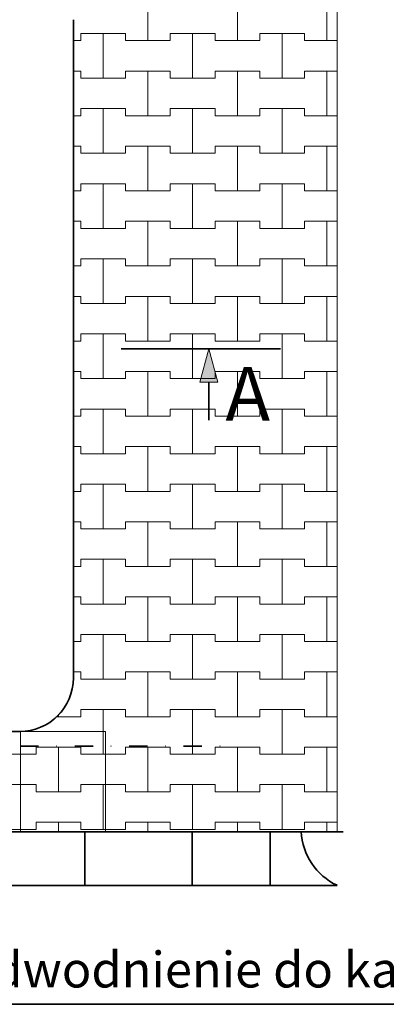
# Model space of a CAD drawing. Extents: x 22564 to 56085, y -30492 to 15902.
# Drawn here: x 29517 to 30541, y -6369 to -3616 of the extents above; entities that cross this region are included whole.
import ezdxf

# ---------------------------------------------------------------- set-up
doc = ezdxf.new("R2010")
doc.units = 0
doc.header["$MEASUREMENT"] = 0
doc.linetypes.add('Kropki i Kreski', pattern=[152, 51, -50, 1, -50])
doc.layers.add('2D - Ogólne', color=7, linetype='Continuous')
for name, color, linetype, lineweight in [('2D - Ogólne_Nr_Pióra__1', 7, 'Continuous', 13), ('2D - Ogólne_Nr_Pióra__101', 8, 'Continuous', 13), ('2D - Ogólne_Nr_Pióra__123', 255, 'Continuous', 5), ('2D - Ogólne_Nr_Pióra__21', 7, 'Continuous', 35), ('Opisy - Tekst_Nr_Pióra__1', 7, 'Continuous', 13)]:
    doc.layers.add(name, color=color, linetype=linetype, lineweight=lineweight)
doc.styles.add('GENERATED_STYLE_1', font='txt')

# ---------------------------------------------------------------- blocks, each defined once
blk = doc.blocks.new('*X6')
at = {"layer": '2D - Ogólne_Nr_Pióra__101', "linetype": 'Continuous'}
for p, q in [((29750, -5670), (29750, -5606.4)), ((29750, -5606.4), (29750, -5670)), ((29437.5, -5670), (29562.5, -5670)), ((29500, -5670), (29562.5, -5670)), ((29562.5, -5670), (29562.5, -5650)), ((29562.5, -5650), (29562.5, -5670)), ((29562.5, -5650), (29625, -5650)), ((29562.5, -5650), (29687.5, -5650)), ((29625, -5650), (29687.5, -5650)), ((29625, -5775), (29625, -5650)), ((29625, -5650), (29625, -5775)), ((29687.5, -5650), (29687.5, -5670)), ((29687.5, -5670), (29687.5, -5650)), ((29687.5, -5670), (29750, -5670)), ((29687.5, -5670), (29756.2, -5670)), ((29750, -5670), (29756.2, -5670)), ((29437.5, -5755), (29562.5, -5755)), ((29500, -5755), (29562.5, -5755)), ((29562.5, -5755), (29562.5, -5775)), ((29562.5, -5775), (29562.5, -5755)), ((29562.5, -5775), (29625, -5775)), ((29562.5, -5775), (29687.5, -5775)), ((29625, -5775), (29687.5, -5775)), ((29687.5, -5775), (29687.5, -5755)), ((29687.5, -5755), (29687.5, -5775)), ((29687.5, -5755), (29750, -5755)), ((29687.5, -5755), (29756.2, -5755)), ((29750, -5755), (29756.2, -5755)), ((29750, -5880), (29750, -5755)), ((29750, -5755), (29750, -5880)), ((29562.5, -5880), (29562.5, -5860)), ((29562.5, -5860), (29562.5, -5880)), ((29562.5, -5860), (29625, -5860)), ((29562.5, -5860), (29687.5, -5860)), ((29625, -5860), (29687.5, -5860)), ((29625, -5886.5), (29625, -5860)), ((29625, -5860), (29625, -5886.5)), ((29687.5, -5860), (29687.5, -5880)), ((29687.5, -5880), (29687.5, -5860)), ((29437.5, -5880), (29562.5, -5880)), ((29500, -5880), (29562.5, -5880)), ((29687.5, -5880), (29750, -5880)), ((29687.5, -5880), (29756.2, -5880)), ((29750, -5880), (29756.2, -5880))]:
    blk.add_line(p, q, dxfattribs=at)
blk = doc.blocks.new('Wypełnienie_3')
at = {"layer": '2D - Ogólne_Nr_Pióra__123', "linetype": 'Continuous'}
for p, q in [((29756.2, -5606.4), (26571.4, -5606.4)), ((29756.2, -5886.5), (29756.2, -5606.4)), ((24647.6, -5886.5), (29756.2, -5886.5))]:
    blk.add_line(p, q, dxfattribs=at)
at = {"layer": '2D - Ogólne_Nr_Pióra__101', "linetype": 'Continuous'}
blk.add_blockref('*X6', (0, 0), dxfattribs=at)
blk = doc.blocks.new('*X12')
at = {"layer": '2D - Ogólne_Nr_Pióra__101', "linetype": 'Continuous'}
for p, q in [((29875, -3675), (29875, -3550)), ((29875, -3550), (29875, -3675)), ((30125, -3675), (30125, -3550)), ((30125, -3550), (30125, -3675)), ((30375, -3675), (30375, -3550)), ((30375, -3550), (30375, -3675)), ((29687.5, -3675), (29687.5, -3655)), ((29687.5, -3655), (29687.5, -3675)), ((29687.5, -3655), (29750, -3655)), ((29687.5, -3655), (29812.5, -3655)), ((29750, -3655), (29812.5, -3655)), ((29750, -3780), (29750, -3655)), ((29750, -3655), (29750, -3780)), ((29812.5, -3655), (29812.5, -3675)), ((29812.5, -3675), (29812.5, -3655)), ((29937.5, -3675), (29937.5, -3655)), ((29937.5, -3655), (29937.5, -3675)), ((29937.5, -3655), (30000, -3655)), ((29937.5, -3655), (30062.5, -3655)), ((30000, -3655), (30062.5, -3655)), ((30000, -3780), (30000, -3655)), ((30000, -3655), (30000, -3780)), ((30062.5, -3655), (30062.5, -3675)), ((30062.5, -3675), (30062.5, -3655)), ((30187.5, -3675), (30187.5, -3655)), ((30187.5, -3655), (30187.5, -3675)), ((30187.5, -3655), (30250, -3655)), ((30187.5, -3655), (30312.5, -3655)), ((30250, -3655), (30312.5, -3655)), ((30250, -3780), (30250, -3655)), ((30250, -3655), (30250, -3780)), ((30312.5, -3655), (30312.5, -3675)), ((30312.5, -3675), (30312.5, -3655)), ((29666.8, -3675), (29687.5, -3675)), ((29666.8, -3675), (29687.5, -3675)), ((29812.5, -3675), (29875, -3675)), ((29812.5, -3675), (29937.5, -3675)), ((29875, -3675), (29937.5, -3675)), ((30062.5, -3675), (30125, -3675)), ((30062.5, -3675), (30187.5, -3675)), ((30125, -3675), (30187.5, -3675)), ((30312.5, -3675), (30375, -3675)), ((30312.5, -3675), (30403.5, -3675)), ((30375, -3675), (30403.5, -3675)), ((29666.8, -3760), (29687.5, -3760)), ((29666.8, -3760), (29687.5, -3760)), ((29687.5, -3760), (29687.5, -3780)), ((29687.5, -3780), (29687.5, -3760)), ((29812.5, -3780), (29812.5, -3760)), ((29812.5, -3760), (29812.5, -3780)), ((29812.5, -3760), (29875, -3760)), ((29812.5, -3760), (29937.5, -3760)), ((29875, -3760), (29937.5, -3760)), ((29875, -3885), (29875, -3760)), ((29875, -3760), (29875, -3885)), ((29937.5, -3760), (29937.5, -3780)), ((29937.5, -3780), (29937.5, -3760)), ((30062.5, -3780), (30062.5, -3760)), ((30062.5, -3760), (30062.5, -3780)), ((30062.5, -3760), (30125, -3760)), ((30062.5, -3760), (30187.5, -3760)), ((30125, -3760), (30187.5, -3760)), ((30125, -3885), (30125, -3760)), ((30125, -3760), (30125, -3885)), ((30187.5, -3760), (30187.5, -3780)), ((30187.5, -3780), (30187.5, -3760)), ((30312.5, -3780), (30312.5, -3760)), ((30312.5, -3760), (30312.5, -3780)), ((30312.5, -3760), (30375, -3760)), ((30312.5, -3760), (30403.5, -3760)), ((30375, -3760), (30403.5, -3760)), ((30375, -3885), (30375, -3760)), ((30375, -3760), (30375, -3885)), ((29687.5, -3780), (29750, -3780)), ((29687.5, -3780), (29812.5, -3780)), ((29750, -3780), (29812.5, -3780)), ((29937.5, -3780), (30000, -3780)), ((29937.5, -3780), (30062.5, -3780)), ((30000, -3780), (30062.5, -3780)), ((30187.5, -3780), (30250, -3780)), ((30187.5, -3780), (30312.5, -3780)), ((30250, -3780), (30312.5, -3780)), ((29687.5, -3885), (29687.5, -3865)), ((29687.5, -3865), (29687.5, -3885)), ((29687.5, -3865), (29750, -3865)), ((29687.5, -3865), (29812.5, -3865)), ((29750, -3865), (29812.5, -3865)), ((29750, -3990), (29750, -3865)), ((29750, -3865), (29750, -3990)), ((29812.5, -3865), (29812.5, -3885)), ((29812.5, -3885), (29812.5, -3865)), ((29937.5, -3885), (29937.5, -3865)), ((29937.5, -3865), (29937.5, -3885)), ((29937.5, -3865), (30000, -3865)), ((29937.5, -3865), (30062.5, -3865)), ((30000, -3865), (30062.5, -3865)), ((30000, -3990), (30000, -3865)), ((30000, -3865), (30000, -3990)), ((30062.5, -3865), (30062.5, -3885)), ((30062.5, -3885), (30062.5, -3865)), ((30187.5, -3885), (30187.5, -3865)), ((30187.5, -3865), (30187.5, -3885)), ((30187.5, -3865), (30250, -3865)), ((30187.5, -3865), (30312.5, -3865)), ((30250, -3865), (30312.5, -3865)), ((30250, -3990), (30250, -3865)), ((30250, -3865), (30250, -3990)), ((30312.5, -3865), (30312.5, -3885)), ((30312.5, -3885), (30312.5, -3865)), ((29666.8, -3885), (29687.5, -3885)), ((29666.8, -3885), (29687.5, -3885)), ((29812.5, -3885), (29875, -3885)), ((29812.5, -3885), (29937.5, -3885)), ((29875, -3885), (29937.5, -3885)), ((30062.5, -3885), (30125, -3885)), ((30062.5, -3885), (30187.5, -3885)), ((30125, -3885), (30187.5, -3885)), ((30312.5, -3885), (30375, -3885)), ((30312.5, -3885), (30403.5, -3885)), ((30375, -3885), (30403.5, -3885)), ((29666.8, -3970), (29687.5, -3970)), ((29666.8, -3970), (29687.5, -3970)), ((29687.5, -3970), (29687.5, -3990)), ((29687.5, -3990), (29687.5, -3970)), ((29687.5, -3990), (29750, -3990)), ((29687.5, -3990), (29812.5, -3990)), ((29750, -3990), (29812.5, -3990)), ((29812.5, -3990), (29812.5, -3970)), ((29812.5, -3970), (29812.5, -3990)), ((29812.5, -3970), (29875, -3970)), ((29812.5, -3970), (29937.5, -3970)), ((29875, -3970), (29937.5, -3970)), ((29875, -4095), (29875, -3970)), ((29875, -3970), (29875, -4095)), ((29937.5, -3970), (29937.5, -3990)), ((29937.5, -3990), (29937.5, -3970)), ((29937.5, -3990), (30000, -3990)), ((29937.5, -3990), (30062.5, -3990)), ((30000, -3990), (30062.5, -3990)), ((30062.5, -3990), (30062.5, -3970)), ((30062.5, -3970), (30062.5, -3990)), ((30062.5, -3970), (30125, -3970)), ((30062.5, -3970), (30187.5, -3970)), ((30125, -3970), (30187.5, -3970)), ((30125, -4095), (30125, -3970)), ((30125, -3970), (30125, -4095)), ((30187.5, -3970), (30187.5, -3990)), ((30187.5, -3990), (30187.5, -3970)), ((30187.5, -3990), (30250, -3990)), ((30187.5, -3990), (30312.5, -3990)), ((30250, -3990), (30312.5, -3990)), ((30312.5, -3990), (30312.5, -3970)), ((30312.5, -3970), (30312.5, -3990)), ((30312.5, -3970), (30375, -3970)), ((30312.5, -3970), (30403.5, -3970)), ((30375, -3970), (30403.5, -3970)), ((30375, -4095), (30375, -3970)), ((30375, -3970), (30375, -4095)), ((29666.8, -4095), (29687.5, -4095)), ((29666.8, -4095), (29687.5, -4095)), ((29687.5, -4095), (29687.5, -4075)), ((29687.5, -4075), (29687.5, -4095)), ((29687.5, -4075), (29750, -4075)), ((29687.5, -4075), (29812.5, -4075)), ((29750, -4075), (29812.5, -4075)), ((29750, -4200), (29750, -4075)), ((29750, -4075), (29750, -4200)), ((29812.5, -4075), (29812.5, -4095)), ((29812.5, -4095), (29812.5, -4075)), ((29812.5, -4095), (29875, -4095)), ((29812.5, -4095), (29937.5, -4095)), ((29875, -4095), (29937.5, -4095)), ((29937.5, -4095), (29937.5, -4075)), ((29937.5, -4075), (29937.5, -4095)), ((29937.5, -4075), (30000, -4075)), ((29937.5, -4075), (30062.5, -4075)), ((30000, -4075), (30062.5, -4075)), ((30000, -4200), (30000, -4075)), ((30000, -4075), (30000, -4200)), ((30062.5, -4075), (30062.5, -4095)), ((30062.5, -4095), (30062.5, -4075)), ((30062.5, -4095), (30125, -4095)), ((30062.5, -4095), (30187.5, -4095)), ((30125, -4095), (30187.5, -4095)), ((30187.5, -4095), (30187.5, -4075)), ((30187.5, -4075), (30187.5, -4095)), ((30187.5, -4075), (30250, -4075)), ((30187.5, -4075), (30312.5, -4075)), ((30250, -4075), (30312.5, -4075)), ((30250, -4200), (30250, -4075)), ((30250, -4075), (30250, -4200)), ((30312.5, -4075), (30312.5, -4095)), ((30312.5, -4095), (30312.5, -4075)), ((30312.5, -4095), (30375, -4095)), ((30312.5, -4095), (30403.5, -4095)), ((30375, -4095), (30403.5, -4095)), ((29666.8, -4180), (29687.5, -4180)), ((29666.8, -4180), (29687.5, -4180)), ((29687.5, -4180), (29687.5, -4200)), ((29687.5, -4200), (29687.5, -4180)), ((29812.5, -4200), (29812.5, -4180)), ((29812.5, -4180), (29812.5, -4200)), ((29812.5, -4180), (29875, -4180)), ((29812.5, -4180), (29937.5, -4180)), ((29875, -4180), (29937.5, -4180)), ((29875, -4305), (29875, -4180)), ((29875, -4180), (29875, -4305)), ((29937.5, -4180), (29937.5, -4200)), ((29937.5, -4200), (29937.5, -4180)), ((30062.5, -4200), (30062.5, -4180)), ((30062.5, -4180), (30062.5, -4200)), ((30062.5, -4180), (30125, -4180)), ((30062.5, -4180), (30187.5, -4180)), ((30125, -4180), (30187.5, -4180)), ((30125, -4305), (30125, -4180)), ((30125, -4180), (30125, -4305)), ((30187.5, -4180), (30187.5, -4200)), ((30187.5, -4200), (30187.5, -4180)), ((30312.5, -4200), (30312.5, -4180)), ((30312.5, -4180), (30312.5, -4200)), ((30312.5, -4180), (30375, -4180)), ((30312.5, -4180), (30403.5, -4180)), ((30375, -4180), (30403.5, -4180)), ((30375, -4305), (30375, -4180)), ((30375, -4180), (30375, -4305)), ((29687.5, -4200), (29750, -4200)), ((29687.5, -4200), (29812.5, -4200)), ((29750, -4200), (29812.5, -4200)), ((29937.5, -4200), (30000, -4200)), ((29937.5, -4200), (30062.5, -4200)), ((30000, -4200), (30062.5, -4200)), ((30187.5, -4200), (30250, -4200)), ((30187.5, -4200), (30312.5, -4200)), ((30250, -4200), (30312.5, -4200)), ((29687.5, -4305), (29687.5, -4285)), ((29687.5, -4285), (29687.5, -4305)), ((29687.5, -4285), (29750, -4285)), ((29687.5, -4285), (29812.5, -4285)), ((29750, -4285), (29812.5, -4285)), ((29750, -4410), (29750, -4285)), ((29750, -4285), (29750, -4410)), ((29812.5, -4285), (29812.5, -4305)), ((29812.5, -4305), (29812.5, -4285)), ((29937.5, -4305), (29937.5, -4285)), ((29937.5, -4285), (29937.5, -4305)), ((29937.5, -4285), (30000, -4285)), ((29937.5, -4285), (30062.5, -4285)), ((30000, -4285), (30062.5, -4285)), ((30000, -4410), (30000, -4285)), ((30000, -4285), (30000, -4410)), ((30062.5, -4285), (30062.5, -4305)), ((30062.5, -4305), (30062.5, -4285)), ((30187.5, -4305), (30187.5, -4285)), ((30187.5, -4285), (30187.5, -4305)), ((30187.5, -4285), (30250, -4285)), ((30187.5, -4285), (30312.5, -4285)), ((30250, -4285), (30312.5, -4285)), ((30250, -4410), (30250, -4285)), ((30250, -4285), (30250, -4410)), ((30312.5, -4285), (30312.5, -4305)), ((30312.5, -4305), (30312.5, -4285)), ((29666.8, -4305), (29687.5, -4305)), ((29666.8, -4305), (29687.5, -4305)), ((29812.5, -4305), (29875, -4305)), ((29812.5, -4305), (29937.5, -4305)), ((29875, -4305), (29937.5, -4305)), ((30062.5, -4305), (30125, -4305)), ((30062.5, -4305), (30187.5, -4305)), ((30125, -4305), (30187.5, -4305)), ((30312.5, -4305), (30375, -4305)), ((30312.5, -4305), (30403.5, -4305)), ((30375, -4305), (30403.5, -4305)), ((29666.8, -4390), (29687.5, -4390)), ((29666.8, -4390), (29687.5, -4390)), ((29687.5, -4390), (29687.5, -4410)), ((29687.5, -4410), (29687.5, -4390)), ((29812.5, -4410), (29812.5, -4390)), ((29812.5, -4390), (29812.5, -4410)), ((29812.5, -4390), (29875, -4390)), ((29812.5, -4390), (29937.5, -4390)), ((29875, -4390), (29937.5, -4390)), ((29875, -4515), (29875, -4390)), ((29875, -4390), (29875, -4515)), ((29937.5, -4390), (29937.5, -4410)), ((29937.5, -4410), (29937.5, -4390)), ((30062.5, -4410), (30062.5, -4390)), ((30062.5, -4390), (30062.5, -4410)), ((30062.5, -4390), (30125, -4390)), ((30062.5, -4390), (30187.5, -4390)), ((30125, -4390), (30187.5, -4390)), ((30125, -4515), (30125, -4390)), ((30125, -4390), (30125, -4515)), ((30187.5, -4390), (30187.5, -4410)), ((30187.5, -4410), (30187.5, -4390)), ((30312.5, -4410), (30312.5, -4390)), ((30312.5, -4390), (30312.5, -4410)), ((30312.5, -4390), (30375, -4390)), ((30312.5, -4390), (30403.5, -4390)), ((30375, -4390), (30403.5, -4390)), ((30375, -4515), (30375, -4390)), ((30375, -4390), (30375, -4515)), ((29687.5, -4410), (29750, -4410)), ((29687.5, -4410), (29812.5, -4410)), ((29750, -4410), (29812.5, -4410)), ((29937.5, -4410), (30000, -4410)), ((29937.5, -4410), (30062.5, -4410)), ((30000, -4410), (30062.5, -4410)), ((30187.5, -4410), (30250, -4410)), ((30187.5, -4410), (30312.5, -4410)), ((30250, -4410), (30312.5, -4410)), ((29687.5, -4515), (29687.5, -4495)), ((29687.5, -4495), (29687.5, -4515)), ((29687.5, -4495), (29750, -4495)), ((29687.5, -4495), (29812.5, -4495)), ((29750, -4495), (29812.5, -4495)), ((29750, -4620), (29750, -4495)), ((29750, -4495), (29750, -4620)), ((29812.5, -4495), (29812.5, -4515)), ((29812.5, -4515), (29812.5, -4495)), ((29937.5, -4515), (29937.5, -4495)), ((29937.5, -4495), (29937.5, -4515)), ((29937.5, -4495), (30000, -4495)), ((29937.5, -4495), (30062.5, -4495)), ((30000, -4495), (30062.5, -4495)), ((30000, -4620), (30000, -4495)), ((30000, -4495), (30000, -4620)), ((30062.5, -4495), (30062.5, -4515)), ((30062.5, -4515), (30062.5, -4495)), ((30187.5, -4515), (30187.5, -4495)), ((30187.5, -4495), (30187.5, -4515)), ((30187.5, -4495), (30250, -4495)), ((30187.5, -4495), (30312.5, -4495)), ((30250, -4495), (30312.5, -4495)), ((30250, -4620), (30250, -4495)), ((30250, -4495), (30250, -4620)), ((30312.5, -4495), (30312.5, -4515)), ((30312.5, -4515), (30312.5, -4495)), ((29666.8, -4515), (29687.5, -4515)), ((29666.8, -4515), (29687.5, -4515)), ((29812.5, -4515), (29875, -4515)), ((29812.5, -4515), (29937.5, -4515)), ((29875, -4515), (29937.5, -4515)), ((30062.5, -4515), (30125, -4515)), ((30062.5, -4515), (30187.5, -4515)), ((30125, -4515), (30187.5, -4515)), ((30312.5, -4515), (30375, -4515)), ((30312.5, -4515), (30403.5, -4515)), ((30375, -4515), (30403.5, -4515)), ((29666.8, -4600), (29687.5, -4600)), ((29666.8, -4600), (29687.5, -4600)), ((29687.5, -4600), (29687.5, -4620)), ((29687.5, -4620), (29687.5, -4600)), ((29687.5, -4620), (29750, -4620)), ((29687.5, -4620), (29812.5, -4620)), ((29750, -4620), (29812.5, -4620)), ((29812.5, -4620), (29812.5, -4600)), ((29812.5, -4600), (29812.5, -4620)), ((29812.5, -4600), (29875, -4600)), ((29812.5, -4600), (29937.5, -4600)), ((29875, -4600), (29937.5, -4600)), ((29875, -4725), (29875, -4600)), ((29875, -4600), (29875, -4725)), ((29937.5, -4600), (29937.5, -4620)), ((29937.5, -4620), (29937.5, -4600)), ((29937.5, -4620), (30000, -4620)), ((29937.5, -4620), (30062.5, -4620)), ((30000, -4620), (30062.5, -4620)), ((30062.5, -4620), (30062.5, -4600)), ((30062.5, -4600), (30062.5, -4620)), ((30062.5, -4600), (30125, -4600)), ((30062.5, -4600), (30187.5, -4600)), ((30125, -4600), (30187.5, -4600)), ((30125, -4725), (30125, -4600)), ((30125, -4600), (30125, -4725)), ((30187.5, -4600), (30187.5, -4620)), ((30187.5, -4620), (30187.5, -4600)), ((30187.5, -4620), (30250, -4620)), ((30187.5, -4620), (30312.5, -4620)), ((30250, -4620), (30312.5, -4620)), ((30312.5, -4620), (30312.5, -4600)), ((30312.5, -4600), (30312.5, -4620)), ((30312.5, -4600), (30375, -4600)), ((30312.5, -4600), (30403.5, -4600)), ((30375, -4600), (30403.5, -4600)), ((30375, -4725), (30375, -4600)), ((30375, -4600), (30375, -4725)), ((29687.5, -4725), (29687.5, -4705)), ((29687.5, -4705), (29687.5, -4725)), ((29687.5, -4705), (29750, -4705)), ((29687.5, -4705), (29812.5, -4705)), ((29750, -4705), (29812.5, -4705)), ((29750, -4830), (29750, -4705)), ((29750, -4705), (29750, -4830)), ((29812.5, -4705), (29812.5, -4725)), ((29812.5, -4725), (29812.5, -4705)), ((29937.5, -4725), (29937.5, -4705)), ((29937.5, -4705), (29937.5, -4725)), ((29937.5, -4705), (30000, -4705)), ((29937.5, -4705), (30062.5, -4705)), ((30000, -4705), (30062.5, -4705)), ((30000, -4830), (30000, -4705)), ((30000, -4705), (30000, -4830)), ((30062.5, -4705), (30062.5, -4725)), ((30062.5, -4725), (30062.5, -4705)), ((30187.5, -4725), (30187.5, -4705)), ((30187.5, -4705), (30187.5, -4725)), ((30187.5, -4705), (30250, -4705)), ((30187.5, -4705), (30312.5, -4705)), ((30250, -4705), (30312.5, -4705)), ((30250, -4830), (30250, -4705)), ((30250, -4705), (30250, -4830)), ((30312.5, -4705), (30312.5, -4725)), ((30312.5, -4725), (30312.5, -4705)), ((29666.8, -4725), (29687.5, -4725)), ((29666.8, -4725), (29687.5, -4725)), ((29812.5, -4725), (29875, -4725)), ((29812.5, -4725), (29937.5, -4725)), ((29875, -4725), (29937.5, -4725)), ((30062.5, -4725), (30125, -4725)), ((30062.5, -4725), (30187.5, -4725)), ((30125, -4725), (30187.5, -4725)), ((30312.5, -4725), (30375, -4725)), ((30312.5, -4725), (30403.5, -4725)), ((30375, -4725), (30403.5, -4725)), ((29666.8, -4810), (29687.5, -4810)), ((29666.8, -4810), (29687.5, -4810)), ((29687.5, -4810), (29687.5, -4830)), ((29687.5, -4830), (29687.5, -4810)), ((29812.5, -4830), (29812.5, -4810)), ((29812.5, -4810), (29812.5, -4830)), ((29812.5, -4810), (29875, -4810)), ((29812.5, -4810), (29937.5, -4810)), ((29875, -4810), (29937.5, -4810)), ((29875, -4935), (29875, -4810)), ((29875, -4810), (29875, -4935)), ((29937.5, -4810), (29937.5, -4830)), ((29937.5, -4830), (29937.5, -4810)), ((30062.5, -4830), (30062.5, -4810)), ((30062.5, -4810), (30062.5, -4830)), ((30062.5, -4810), (30125, -4810)), ((30062.5, -4810), (30187.5, -4810)), ((30125, -4810), (30187.5, -4810)), ((30125, -4935), (30125, -4810)), ((30125, -4810), (30125, -4935)), ((30187.5, -4810), (30187.5, -4830)), ((30187.5, -4830), (30187.5, -4810)), ((30312.5, -4830), (30312.5, -4810)), ((30312.5, -4810), (30312.5, -4830)), ((30312.5, -4810), (30375, -4810)), ((30312.5, -4810), (30403.5, -4810)), ((30375, -4810), (30403.5, -4810)), ((30375, -4935), (30375, -4810)), ((30375, -4810), (30375, -4935)), ((29687.5, -4830), (29750, -4830)), ((29687.5, -4830), (29812.5, -4830)), ((29750, -4830), (29812.5, -4830)), ((29937.5, -4830), (30000, -4830)), ((29937.5, -4830), (30062.5, -4830)), ((30000, -4830), (30062.5, -4830)), ((30187.5, -4830), (30250, -4830)), ((30187.5, -4830), (30312.5, -4830)), ((30250, -4830), (30312.5, -4830)), ((29687.5, -4935), (29687.5, -4915)), ((29687.5, -4915), (29687.5, -4935)), ((29687.5, -4915), (29750, -4915)), ((29687.5, -4915), (29812.5, -4915)), ((29750, -4915), (29812.5, -4915)), ((29750, -5040), (29750, -4915)), ((29750, -4915), (29750, -5040)), ((29812.5, -4915), (29812.5, -4935)), ((29812.5, -4935), (29812.5, -4915)), ((29937.5, -4935), (29937.5, -4915)), ((29937.5, -4915), (29937.5, -4935)), ((29937.5, -4915), (30000, -4915)), ((29937.5, -4915), (30062.5, -4915)), ((30000, -4915), (30062.5, -4915)), ((30000, -5040), (30000, -4915)), ((30000, -4915), (30000, -5040)), ((30062.5, -4915), (30062.5, -4935)), ((30062.5, -4935), (30062.5, -4915)), ((30187.5, -4935), (30187.5, -4915)), ((30187.5, -4915), (30187.5, -4935)), ((30187.5, -4915), (30250, -4915)), ((30187.5, -4915), (30312.5, -4915)), ((30250, -4915), (30312.5, -4915)), ((30250, -5040), (30250, -4915)), ((30250, -4915), (30250, -5040)), ((30312.5, -4915), (30312.5, -4935)), ((30312.5, -4935), (30312.5, -4915)), ((29666.8, -4935), (29687.5, -4935)), ((29666.8, -4935), (29687.5, -4935)), ((29812.5, -4935), (29875, -4935)), ((29812.5, -4935), (29937.5, -4935)), ((29875, -4935), (29937.5, -4935)), ((30062.5, -4935), (30125, -4935)), ((30062.5, -4935), (30187.5, -4935)), ((30125, -4935), (30187.5, -4935)), ((30312.5, -4935), (30375, -4935)), ((30312.5, -4935), (30403.5, -4935)), ((30375, -4935), (30403.5, -4935)), ((29666.8, -5020), (29687.5, -5020)), ((29666.8, -5020), (29687.5, -5020)), ((29687.5, -5020), (29687.5, -5040)), ((29687.5, -5040), (29687.5, -5020)), ((29812.5, -5040), (29812.5, -5020)), ((29812.5, -5020), (29812.5, -5040)), ((29812.5, -5020), (29875, -5020)), ((29812.5, -5020), (29937.5, -5020)), ((29875, -5020), (29937.5, -5020)), ((29875, -5145), (29875, -5020)), ((29875, -5020), (29875, -5145)), ((29937.5, -5020), (29937.5, -5040)), ((29937.5, -5040), (29937.5, -5020)), ((30062.5, -5040), (30062.5, -5020)), ((30062.5, -5020), (30062.5, -5040)), ((30062.5, -5020), (30125, -5020)), ((30062.5, -5020), (30187.5, -5020)), ((30125, -5020), (30187.5, -5020)), ((30125, -5145), (30125, -5020)), ((30125, -5020), (30125, -5145)), ((30187.5, -5020), (30187.5, -5040)), ((30187.5, -5040), (30187.5, -5020)), ((30312.5, -5040), (30312.5, -5020)), ((30312.5, -5020), (30312.5, -5040)), ((30312.5, -5020), (30375, -5020)), ((30312.5, -5020), (30403.5, -5020)), ((30375, -5020), (30403.5, -5020)), ((30375, -5145), (30375, -5020)), ((30375, -5020), (30375, -5145)), ((29687.5, -5040), (29750, -5040)), ((29687.5, -5040), (29812.5, -5040)), ((29750, -5040), (29812.5, -5040)), ((29937.5, -5040), (30000, -5040)), ((29937.5, -5040), (30062.5, -5040)), ((30000, -5040), (30062.5, -5040)), ((30187.5, -5040), (30250, -5040)), ((30187.5, -5040), (30312.5, -5040)), ((30250, -5040), (30312.5, -5040)), ((29666.8, -5145), (29687.5, -5145)), ((29666.8, -5145), (29687.5, -5145)), ((29687.5, -5145), (29687.5, -5125)), ((29687.5, -5125), (29687.5, -5145)), ((29687.5, -5125), (29750, -5125)), ((29687.5, -5125), (29812.5, -5125)), ((29750, -5125), (29812.5, -5125)), ((29750, -5250), (29750, -5125)), ((29750, -5125), (29750, -5250)), ((29812.5, -5125), (29812.5, -5145)), ((29812.5, -5145), (29812.5, -5125)), ((29812.5, -5145), (29875, -5145)), ((29812.5, -5145), (29937.5, -5145)), ((29875, -5145), (29937.5, -5145)), ((29937.5, -5145), (29937.5, -5125)), ((29937.5, -5125), (29937.5, -5145)), ((29937.5, -5125), (30000, -5125)), ((29937.5, -5125), (30062.5, -5125)), ((30000, -5125), (30062.5, -5125)), ((30000, -5250), (30000, -5125)), ((30000, -5125), (30000, -5250)), ((30062.5, -5125), (30062.5, -5145)), ((30062.5, -5145), (30062.5, -5125)), ((30062.5, -5145), (30125, -5145)), ((30062.5, -5145), (30187.5, -5145)), ((30125, -5145), (30187.5, -5145)), ((30187.5, -5145), (30187.5, -5125)), ((30187.5, -5125), (30187.5, -5145)), ((30187.5, -5125), (30250, -5125)), ((30187.5, -5125), (30312.5, -5125)), ((30250, -5125), (30312.5, -5125)), ((30250, -5250), (30250, -5125)), ((30250, -5125), (30250, -5250)), ((30312.5, -5125), (30312.5, -5145)), ((30312.5, -5145), (30312.5, -5125)), ((30312.5, -5145), (30375, -5145)), ((30312.5, -5145), (30403.5, -5145)), ((30375, -5145), (30403.5, -5145)), ((29666.8, -5230), (29687.5, -5230)), ((29666.8, -5230), (29687.5, -5230)), ((29687.5, -5230), (29687.5, -5250)), ((29687.5, -5250), (29687.5, -5230)), ((29687.5, -5250), (29750, -5250)), ((29687.5, -5250), (29812.5, -5250)), ((29750, -5250), (29812.5, -5250)), ((29812.5, -5250), (29812.5, -5230)), ((29812.5, -5230), (29812.5, -5250)), ((29812.5, -5230), (29875, -5230)), ((29812.5, -5230), (29937.5, -5230)), ((29875, -5230), (29937.5, -5230)), ((29875, -5355), (29875, -5230)), ((29875, -5230), (29875, -5355)), ((29937.5, -5230), (29937.5, -5250)), ((29937.5, -5250), (29937.5, -5230)), ((29937.5, -5250), (30000, -5250)), ((29937.5, -5250), (30062.5, -5250)), ((30000, -5250), (30062.5, -5250)), ((30062.5, -5250), (30062.5, -5230)), ((30062.5, -5230), (30062.5, -5250)), ((30062.5, -5230), (30125, -5230)), ((30062.5, -5230), (30187.5, -5230)), ((30125, -5230), (30187.5, -5230)), ((30125, -5355), (30125, -5230)), ((30125, -5230), (30125, -5355)), ((30187.5, -5230), (30187.5, -5250)), ((30187.5, -5250), (30187.5, -5230)), ((30187.5, -5250), (30250, -5250)), ((30187.5, -5250), (30312.5, -5250)), ((30250, -5250), (30312.5, -5250)), ((30312.5, -5250), (30312.5, -5230)), ((30312.5, -5230), (30312.5, -5250)), ((30312.5, -5230), (30375, -5230)), ((30312.5, -5230), (30403.5, -5230)), ((30375, -5230), (30403.5, -5230)), ((30375, -5355), (30375, -5230)), ((30375, -5230), (30375, -5355)), ((29687.5, -5355), (29687.5, -5335)), ((29687.5, -5335), (29687.5, -5355)), ((29687.5, -5335), (29750, -5335)), ((29687.5, -5335), (29812.5, -5335)), ((29750, -5335), (29812.5, -5335)), ((29750, -5460), (29750, -5335)), ((29750, -5335), (29750, -5460)), ((29812.5, -5335), (29812.5, -5355)), ((29812.5, -5355), (29812.5, -5335)), ((29937.5, -5355), (29937.5, -5335)), ((29937.5, -5335), (29937.5, -5355)), ((29937.5, -5335), (30000, -5335)), ((29937.5, -5335), (30062.5, -5335)), ((30000, -5335), (30062.5, -5335)), ((30000, -5460), (30000, -5335)), ((30000, -5335), (30000, -5460)), ((30062.5, -5335), (30062.5, -5355)), ((30062.5, -5355), (30062.5, -5335)), ((30187.5, -5355), (30187.5, -5335)), ((30187.5, -5335), (30187.5, -5355)), ((30187.5, -5335), (30250, -5335)), ((30187.5, -5335), (30312.5, -5335)), ((30250, -5335), (30312.5, -5335)), ((30250, -5460), (30250, -5335)), ((30250, -5335), (30250, -5460)), ((30312.5, -5335), (30312.5, -5355)), ((30312.5, -5355), (30312.5, -5335)), ((29666.8, -5355), (29687.5, -5355)), ((29666.8, -5355), (29687.5, -5355)), ((29812.5, -5355), (29875, -5355)), ((29812.5, -5355), (29937.5, -5355)), ((29875, -5355), (29937.5, -5355)), ((30062.5, -5355), (30125, -5355)), ((30062.5, -5355), (30187.5, -5355)), ((30125, -5355), (30187.5, -5355)), ((30312.5, -5355), (30375, -5355)), ((30312.5, -5355), (30403.5, -5355)), ((30375, -5355), (30403.5, -5355)), ((29666.8, -5440), (29687.5, -5440)), ((29666.8, -5440), (29687.5, -5440)), ((29687.5, -5440), (29687.5, -5460)), ((29687.5, -5460), (29687.5, -5440)), ((29812.5, -5460), (29812.5, -5440)), ((29812.5, -5440), (29812.5, -5460)), ((29812.5, -5440), (29875, -5440)), ((29812.5, -5440), (29937.5, -5440)), ((29875, -5440), (29937.5, -5440)), ((29875, -5565), (29875, -5440)), ((29875, -5440), (29875, -5565)), ((29937.5, -5440), (29937.5, -5460)), ((29937.5, -5460), (29937.5, -5440)), ((30062.5, -5460), (30062.5, -5440)), ((30062.5, -5440), (30062.5, -5460)), ((30062.5, -5440), (30125, -5440)), ((30062.5, -5440), (30187.5, -5440)), ((30125, -5440), (30187.5, -5440)), ((30125, -5565), (30125, -5440)), ((30125, -5440), (30125, -5565)), ((30187.5, -5440), (30187.5, -5460)), ((30187.5, -5460), (30187.5, -5440)), ((30312.5, -5460), (30312.5, -5440)), ((30312.5, -5440), (30312.5, -5460)), ((30312.5, -5440), (30375, -5440)), ((30312.5, -5440), (30403.5, -5440)), ((30375, -5440), (30403.5, -5440)), ((30375, -5565), (30375, -5440)), ((30375, -5440), (30375, -5565)), ((29687.5, -5460), (29750, -5460)), ((29687.5, -5460), (29812.5, -5460)), ((29750, -5460), (29812.5, -5460)), ((29937.5, -5460), (30000, -5460)), ((29937.5, -5460), (30062.5, -5460)), ((30000, -5460), (30062.5, -5460)), ((30187.5, -5460), (30250, -5460)), ((30187.5, -5460), (30312.5, -5460)), ((30250, -5460), (30312.5, -5460)), ((29625, -5565), (29625, -5557.8)), ((29625, -5557.8), (29625, -5565)), ((29687.5, -5565), (29687.5, -5545)), ((29687.5, -5545), (29687.5, -5565)), ((29687.5, -5545), (29750, -5545)), ((29687.5, -5545), (29812.5, -5545)), ((29750, -5545), (29812.5, -5545)), ((29750, -5670), (29750, -5545)), ((29750, -5545), (29750, -5670)), ((29812.5, -5545), (29812.5, -5565)), ((29812.5, -5565), (29812.5, -5545)), ((29937.5, -5565), (29937.5, -5545)), ((29937.5, -5545), (29937.5, -5565)), ((29937.5, -5545), (30000, -5545)), ((29937.5, -5545), (30062.5, -5545)), ((30000, -5545), (30062.5, -5545)), ((30000, -5670), (30000, -5545)), ((30000, -5545), (30000, -5670)), ((30062.5, -5545), (30062.5, -5565)), ((30062.5, -5565), (30062.5, -5545)), ((30187.5, -5565), (30187.5, -5545)), ((30187.5, -5545), (30187.5, -5565)), ((30187.5, -5545), (30250, -5545)), ((30187.5, -5545), (30312.5, -5545)), ((30250, -5545), (30312.5, -5545)), ((30250, -5670), (30250, -5545)), ((30250, -5545), (30250, -5670)), ((30312.5, -5545), (30312.5, -5565)), ((30312.5, -5565), (30312.5, -5545)), ((29617.9, -5565), (29625, -5565)), ((29617.9, -5565), (29687.5, -5565)), ((29625, -5565), (29687.5, -5565)), ((29812.5, -5565), (29875, -5565)), ((29812.5, -5565), (29937.5, -5565)), ((29875, -5565), (29937.5, -5565)), ((30062.5, -5565), (30125, -5565)), ((30062.5, -5565), (30187.5, -5565)), ((30125, -5565), (30187.5, -5565)), ((30312.5, -5565), (30375, -5565)), ((30312.5, -5565), (30403.5, -5565)), ((30375, -5565), (30403.5, -5565)), ((29518.8, -5670), (29562.5, -5670)), ((29518.8, -5670), (29562.5, -5670)), ((29562.5, -5670), (29562.5, -5650)), ((29562.5, -5650), (29562.5, -5670)), ((29562.5, -5650), (29625, -5650)), ((29562.5, -5650), (29687.5, -5650)), ((29625, -5650), (29687.5, -5650)), ((29625, -5775), (29625, -5650)), ((29625, -5650), (29625, -5775)), ((29687.5, -5650), (29687.5, -5670)), ((29687.5, -5670), (29687.5, -5650)), ((29687.5, -5670), (29750, -5670)), ((29687.5, -5670), (29812.5, -5670)), ((29750, -5670), (29812.5, -5670)), ((29812.5, -5670), (29812.5, -5650)), ((29812.5, -5650), (29812.5, -5670)), ((29812.5, -5650), (29875, -5650)), ((29812.5, -5650), (29937.5, -5650)), ((29875, -5650), (29937.5, -5650)), ((29875, -5775), (29875, -5650)), ((29875, -5650), (29875, -5775)), ((29937.5, -5650), (29937.5, -5670)), ((29937.5, -5670), (29937.5, -5650)), ((29937.5, -5670), (30000, -5670)), ((29937.5, -5670), (30062.5, -5670)), ((30000, -5670), (30062.5, -5670)), ((30062.5, -5670), (30062.5, -5650)), ((30062.5, -5650), (30062.5, -5670)), ((30062.5, -5650), (30125, -5650)), ((30062.5, -5650), (30187.5, -5650)), ((30125, -5650), (30187.5, -5650)), ((30125, -5775), (30125, -5650)), ((30125, -5650), (30125, -5775)), ((30187.5, -5650), (30187.5, -5670)), ((30187.5, -5670), (30187.5, -5650)), ((30187.5, -5670), (30250, -5670)), ((30187.5, -5670), (30312.5, -5670)), ((30250, -5670), (30312.5, -5670)), ((30312.5, -5670), (30312.5, -5650)), ((30312.5, -5650), (30312.5, -5670)), ((30312.5, -5650), (30375, -5650)), ((30312.5, -5650), (30403.5, -5650)), ((30375, -5650), (30403.5, -5650)), ((30375, -5775), (30375, -5650)), ((30375, -5650), (30375, -5775)), ((29518.8, -5755), (29562.5, -5755)), ((29518.8, -5755), (29562.5, -5755)), ((29562.5, -5755), (29562.5, -5775)), ((29562.5, -5775), (29562.5, -5755)), ((29562.5, -5775), (29625, -5775)), ((29562.5, -5775), (29687.5, -5775)), ((29625, -5775), (29687.5, -5775)), ((29687.5, -5775), (29687.5, -5755)), ((29687.5, -5755), (29687.5, -5775)), ((29687.5, -5755), (29750, -5755)), ((29687.5, -5755), (29812.5, -5755)), ((29750, -5755), (29812.5, -5755)), ((29750, -5880), (29750, -5755)), ((29750, -5755), (29750, -5880)), ((29812.5, -5755), (29812.5, -5775)), ((29812.5, -5775), (29812.5, -5755)), ((29812.5, -5775), (29875, -5775)), ((29812.5, -5775), (29937.5, -5775)), ((29875, -5775), (29937.5, -5775)), ((29937.5, -5775), (29937.5, -5755)), ((29937.5, -5755), (29937.5, -5775)), ((29937.5, -5755), (30000, -5755)), ((29937.5, -5755), (30062.5, -5755)), ((30000, -5755), (30062.5, -5755)), ((30000, -5880), (30000, -5755)), ((30000, -5755), (30000, -5880)), ((30062.5, -5755), (30062.5, -5775)), ((30062.5, -5775), (30062.5, -5755)), ((30062.5, -5775), (30125, -5775)), ((30062.5, -5775), (30187.5, -5775)), ((30125, -5775), (30187.5, -5775)), ((30187.5, -5775), (30187.5, -5755)), ((30187.5, -5755), (30187.5, -5775)), ((30187.5, -5755), (30250, -5755)), ((30187.5, -5755), (30312.5, -5755)), ((30250, -5755), (30312.5, -5755)), ((30250, -5880), (30250, -5755)), ((30250, -5755), (30250, -5880)), ((30312.5, -5755), (30312.5, -5775)), ((30312.5, -5775), (30312.5, -5755)), ((30312.5, -5775), (30375, -5775)), ((30312.5, -5775), (30403.5, -5775)), ((30375, -5775), (30403.5, -5775)), ((29562.5, -5880), (29562.5, -5860)), ((29562.5, -5860), (29562.5, -5880)), ((29562.5, -5860), (29625, -5860)), ((29562.5, -5860), (29687.5, -5860)), ((29625, -5860), (29687.5, -5860)), ((29625, -5886.5), (29625, -5860)), ((29625, -5860), (29625, -5886.5)), ((29687.5, -5860), (29687.5, -5880)), ((29687.5, -5880), (29687.5, -5860)), ((29812.5, -5880), (29812.5, -5860)), ((29812.5, -5860), (29812.5, -5880)), ((29812.5, -5860), (29875, -5860)), ((29812.5, -5860), (29937.5, -5860)), ((29875, -5860), (29937.5, -5860)), ((29875, -5886.5), (29875, -5860)), ((29875, -5860), (29875, -5886.5)), ((29937.5, -5860), (29937.5, -5880)), ((29937.5, -5880), (29937.5, -5860)), ((30062.5, -5880), (30062.5, -5860)), ((30062.5, -5860), (30062.5, -5880)), ((30062.5, -5860), (30125, -5860)), ((30062.5, -5860), (30187.5, -5860)), ((30125, -5860), (30187.5, -5860)), ((30125, -5886.5), (30125, -5860)), ((30125, -5860), (30125, -5886.5)), ((30187.5, -5860), (30187.5, -5880)), ((30187.5, -5880), (30187.5, -5860)), ((30312.5, -5880), (30312.5, -5860)), ((30312.5, -5860), (30312.5, -5880)), ((30312.5, -5860), (30375, -5860)), ((30312.5, -5860), (30403.5, -5860)), ((30375, -5860), (30403.5, -5860)), ((30375, -5886.5), (30375, -5860)), ((30375, -5860), (30375, -5886.5)), ((29518.8, -5880), (29562.5, -5880)), ((29518.8, -5880), (29562.5, -5880)), ((29687.5, -5880), (29750, -5880)), ((29687.5, -5880), (29812.5, -5880)), ((29750, -5880), (29812.5, -5880)), ((29937.5, -5880), (30000, -5880)), ((29937.5, -5880), (30062.5, -5880)), ((30000, -5880), (30062.5, -5880)), ((30187.5, -5880), (30250, -5880)), ((30187.5, -5880), (30312.5, -5880)), ((30250, -5880), (30312.5, -5880))]:
    blk.add_line(p, q, dxfattribs=at)
blk = doc.blocks.new('Wypełnienie_6')
at = {"layer": '2D - Ogólne_Nr_Pióra__123', "linetype": 'Continuous'}
for p, q in [((30403.5, -5886.5), (30403.5, -3037.9)), ((29666.8, -3616.5), (29666.8, -5456.5)), ((29518.8, -5606.5), (29518.8, -5886.5)), ((29518.8, -5886.5), (30403.5, -5886.5))]:
    blk.add_line(p, q, dxfattribs=at)
blk.add_arc((29516.8, -5456.5), 150, 270.7545, 0, dxfattribs=at)
at = {"layer": '2D - Ogólne_Nr_Pióra__101', "linetype": 'Continuous'}
blk.add_blockref('*X12', (0, 0), dxfattribs=at)
blk = doc.blocks.new('Linia_7', base_point=(30045.2, -4736.4))
at = {"layer": '2D - Ogólne_Nr_Pióra__1', "linetype": 'Continuous'}
blk.add_hatch(color=256, dxfattribs=at).paths.add_polyline_path([(30045.2, -4536.5), (30070.2, -4629.8), (30020.2, -4629.8)], flags=0)
for p, q in [((30045.2, -4536.5), (30020.2, -4629.8)), ((30045.2, -4536.5), (30070.2, -4629.8)), ((30070.2, -4629.8), (30020.2, -4629.8))]:
    blk.add_line(p, q, dxfattribs=at)
at = {"layer": '2D - Ogólne_Nr_Pióra__21', "linetype": 'Continuous'}
blk.add_line((30045.2, -4736.4), (30045.2, -4629.8), dxfattribs=at)

msp = doc.modelspace()

# ---------------------------------------------------------------- linework, layer by layer
at = {"layer": '2D - Ogólne_Nr_Pióra__21', "linetype": 'Continuous'}
for p, q in [((29666.8, -3616.5), (29666.8, -5456.5)), ((29800, -4536.5), (30245.6, -4536.5)), ((29518.8, -5606.5), (26576.8, -5606.5)), ((30420.8, -5886.5), (24647.6, -5886.5)), ((29698.8, -5886.5), (29698.8, -6036.5)), ((29998.8, -5886.5), (29998.8, -6036.5)), ((30216.3, -5886.5), (30216.3, -6036.5)), ((30403.5, -6036.5), (24647.6, -6036.5)), ((29336.4, -6369), (31779.7, -6369))]:
    msp.add_line(p, q, dxfattribs=at)
at = {"layer": '2D - Ogólne_Nr_Pióra__21', "linetype": 'Kropki i Kreski'}
msp.add_line((29518.8, -5647.7), (30109.4, -5647.7), dxfattribs=at)
at = {"layer": '2D - Ogólne_Nr_Pióra__21', "linetype": 'Continuous'}
for centre, radius, start, end in [((29516.8, -5456.5), 150, 270, 0), ((30478.9, -5877.9), 175.5, 182.7929, 244.5872)]:
    msp.add_arc(centre, radius, start, end, dxfattribs=at)

# ---------------------------------------------------------------- block references
at = {"layer": '2D - Ogólne', "linetype": 'Continuous'}
msp.add_blockref('Linia_7', (30045.2, -4736.4), dxfattribs=at)
at = {"layer": '2D - Ogólne_Nr_Pióra__101', "linetype": 'Continuous'}
for name in ['Wypełnienie_3', 'Wypełnienie_6']:
    msp.add_blockref(name, (0, 0), dxfattribs=at)

# ---------------------------------------------------------------- texts
at = {"layer": 'Opisy - Tekst_Nr_Pióra__1', "linetype": 'Continuous', "attachment_point": 1, "style": 'GENERATED_STYLE_1'}
for s, insert, char_height in [('{A}', (30091.7, -4587), 150), ('{odwodnienie do kanalizacji deszczowej}', (29357.8, -6222), 100)]:
    msp.add_mtext(s, dxfattribs=dict(at, insert=insert, char_height=char_height))

doc.saveas('drawing.dxf')
